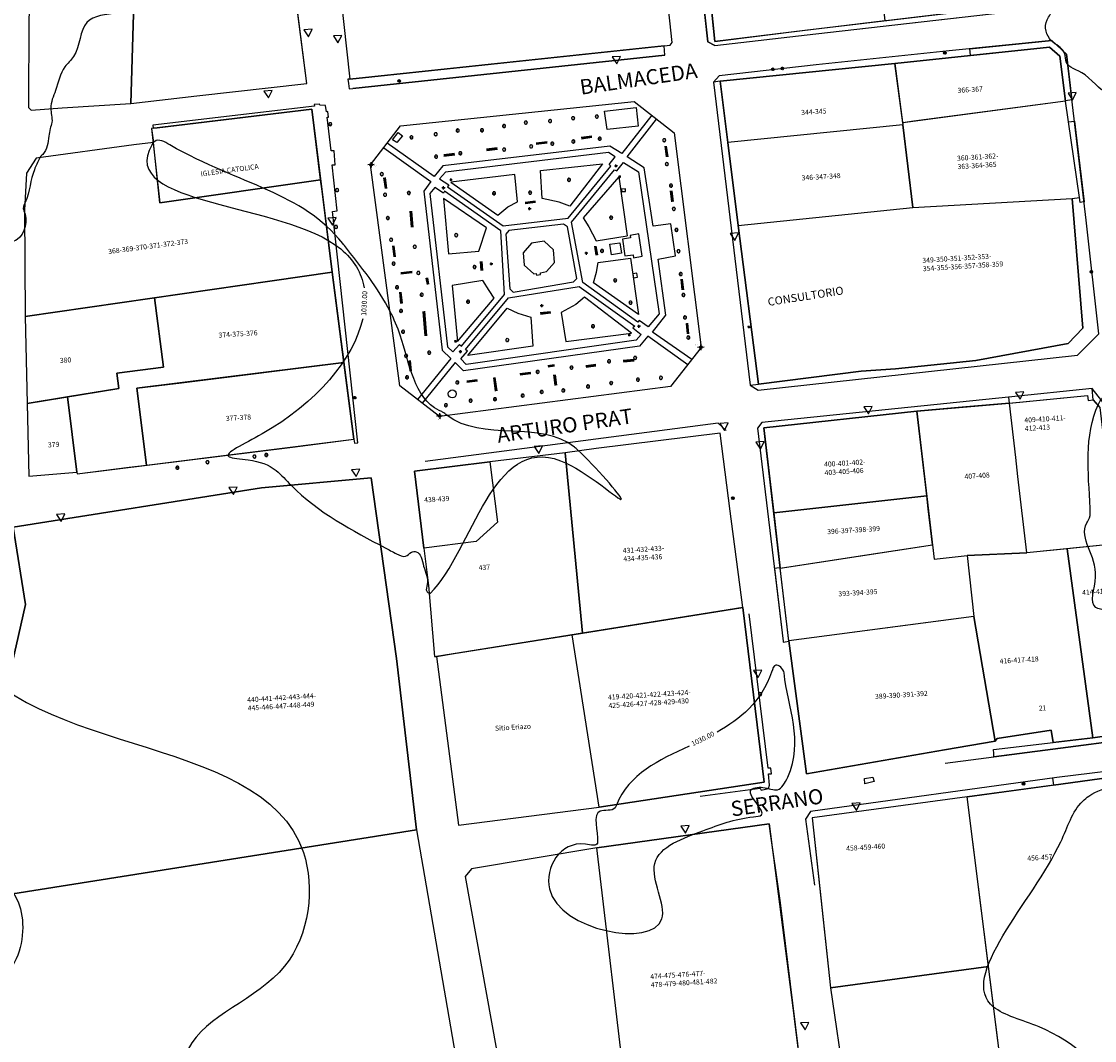
# Model space of a CAD drawing. Units: metres. Extents: x 316610 to 8209497, y -694580 to 760898.
# Drawn here: x 7687549 to 7900834, y -409995 to -207384 of the extents above; entities that cross this region are included whole.
import ezdxf
from ezdxf.enums import TextEntityAlignment as Align

# ---------------------------------------------------------------- set-up
doc = ezdxf.new("R2010")
doc.units = ezdxf.units.M
doc.header["$LTSCALE"] = 2.5
doc.header["$MEASUREMENT"] = 0
for name, color, linetype in [('ANNTEXT', 2, 'Continuous'), ('arbol', 15, 'Continuous'), ('area verde', 104, 'Continuous'), ('banca hormigon', 50, 'Continuous'), ('banca metelica', 222, 'Continuous'), ('basurero', 5, 'Continuous'), ('calles', 91, 'Continuous'), ('casa', 135, 'Continuous'), ('contenedor basura', 113, 'Continuous'), ('CURVA INDICE', 2, 'Continuous'), ('farol', 210, 'Continuous'), ('fotografia numero', 10, 'Continuous'), ('GN-BLCK-EXST-TXT', 1, 'Continuous'), ('juegos', 185, 'Continuous'), ('manzanas', 164, 'Continuous'), ('mastil', 163, 'Continuous'), ('monolito', 23, 'Continuous'), ('pileta', 150, 'Continuous'), ('poste hormigon', 180, 'Continuous'), ('poste madera', 113, 'Continuous'), ('predios', 202, 'Continuous'), ('prosenio', 60, 'Continuous'), ('punto referencia', 2, 'Continuous'), ('solera', 130, 'Continuous'), ('telefono publico', 126, 'Continuous'), ('textos', 170, 'Continuous'), ('vereda', 42, 'Continuous'), ('vivienda sin medir', 53, 'Continuous')]:
    doc.layers.add(name, color=color, linetype=linetype)
doc.styles.add('10mm', font='simplex', dxfattribs={"height": 1})
doc.styles.add('12', font='simplex', dxfattribs={"height": 2.4})
doc.styles.add('2mm', font='simplex', dxfattribs={"height": 0.2})
doc.styles.add('ANNTEXT', font='romans.shx')

# ---------------------------------------------------------------- blocks, each defined once
blk = doc.blocks.new('sfd')
blk.add_circle((0, 0), 0.00471)
at = {"linetype": 'Continuous'}
for centre, radius, start, end in [((-0.091, 0), 0.0336, 113.86314, 251.61856), ((-0.081, 0.049), 0.0304, 81.03093, 217.24777), ((-0.044, 0.069), 0.034, 55.72802, 162.48942), ((0.003, 0.098), 0.0274, 0.8278, 181.20818), ((0.043, 0.096), 0.0125, 1.31543, 168.21952), ((0.067, 0.074), 0.0252, 339.54893, 118.83878), ((0.083, 0.04), 0.0262, 330.9476, 72.48291), ((0.1, 0.003), 0.0247, 297.30623, 77.52276), ((-0.091, -0.05), 0.0217, 121.3473, 296.5198), ((-0.055, -0.071), 0.0262, 177.13454, 277.79424), ((-0.033, -0.101), 0.0191, 167.93333, 328.4693), ((-0.001, -0.109), 0.0159, 186.57651, 1.64191), ((0.038, -0.084), 0.0339, 227.65021, 357.7032), ((0.072, -0.066), 0.0195, 269.03922, 26.73962), ((0.096, -0.035), 0.0226, 253.06883, 46.57427)]:
    blk.add_arc(centre, radius, start, end, dxfattribs=at)
at = {"layer": 'GN-BLCK-EXST-TXT', "flags": 1}
blk.add_attdef('SFDD', (-0.05, 0.14), '', height=0.08, dxfattribs=at)
at = {"layer": 'GN-BLCK-EXST-TXT'}
blk.add_attdef('SFD', text='', height=0.08, dxfattribs=at).set_placement((0.135, 0.01), align=Align.MIDDLE_LEFT)
blk = doc.blocks.new('ssb')
for p, q in [((-0.067, 0.012), (-0.012, 0.067)), ((-0.06, -0.033), (0.033, 0.06)), ((-0.033, -0.06), (0.06, 0.033)), ((0.013, -0.067), (0.067, -0.013))]:
    blk.add_line(p, q)
blk.add_circle((0, 0), 0.0684)
at = {"layer": 'GN-BLCK-EXST-TXT', "flags": 1}
blk.add_attdef('SSB', text='', height=0.08, dxfattribs=at).set_placement((0.075, 0.115), align=Align.MIDDLE_LEFT)
blk = doc.blocks.new('gmet')
at = {"linetype": 'Continuous'}
for p, q in [((-0.055, -0.055), (-0.055, 0.055)), ((0.055, -0.055), (0.055, 0.055))]:
    blk.add_line(p, q, dxfattribs=at)
for p, q in [((-0.055, 0.055), (0.055, 0.055)), ((-0.055, -0.055), (0.055, -0.055))]:
    blk.add_line(p, q)
blk.add_circle((0, 0), 0.0375)
at = {"layer": 'GN-BLCK-EXST-TXT'}
blk.add_attdef('GMET', text='', height=0.08, dxfattribs=at).set_placement((0.071, 0.071), align=Align.MIDDLE_LEFT)
blk = doc.blocks.new('lite3')
for p, q in [((-1, 0), (-0.5, 0)), ((0, 1), (0, 0.5)), ((0.5, 0), (1, 0)), ((0, -0.5), (0, -1))]:
    blk.add_line(p, q)
blk.add_circle((0, 0), 0.5)
blk = doc.blocks.new('tv')
for p, q in [((0.15, 0.1), (-0.15, 0.1)), ((-0.15, 0.1), (-0.15, -0.1)), ((0.15, -0.1), (0.15, 0.1)), ((-0.15, -0.1), (-0.05, -0.1)), ((-0.05, -0.1), (0, -0.1)), ((0, -0.1), (0.15, -0.1))]:
    blk.add_line(p, q)
at = {"style": '12'}
blk.add_text('T', height=0.12, dxfattribs=at).set_placement((-0.04, -0.06))
at = {"layer": 'GN-BLCK-EXST-TXT'}
blk.add_attdef('TV', text='', height=0.08, dxfattribs=at).set_placement((0.158, 0.157), align=Align.MIDDLE_LEFT)
blk = doc.blocks.new('dimdot')
blk.add_line((-1, 0), (1, 0))
at = {"color": 0, "linetype": 'ByBlock'}
blk.add_line((0, -0.875), (0, 0.875), dxfattribs=at)
for radius in [0.4, 0.3, 0.2]:
    blk.add_circle((0, 0), radius)
blk = doc.blocks.new('za_tri')
blk.add_lwpolyline([(0, 3), (-2.6, -1.5), (2.6, -1.5)], close=True)
at = {"layer": 'ANNTEXT', "style": 'ANNTEXT'}
blk.add_attdef('TRIID', text='', height=1, dxfattribs=at).set_placement((0, 0), align=Align.MIDDLE)
at = {"layer": 'ANNTEXT', "style": 'ANNTEXT', "flags": 1}
blk.add_attdef('TRIDESCRIPTION', text='', height=1, dxfattribs=at).set_placement((0, -2.12), align=Align.MIDDLE)

msp = doc.modelspace()

# ---------------------------------------------------------------- linework, layer by layer
at = {"layer": 'area verde'}
for points, elevation in [([(7803043, -235712), (7796554, -244105), (7794438, -243306), (7791036, -242597), (7790726, -237046), (7803043, -235712)], 36245), ([(7785591, -237799), (7772883, -239358), (7782214, -245877), (7784212, -244268), (7786117, -243247), (7785591, -237799)], 36384), ([(7806255, -238304), (7799186, -246424)], -993005), ([(7806255, -238304), (7807916, -250004)], -993005), ([(7779954, -248443), (7771440, -242615), (7772414, -253596), (7778480, -253035), (7779954, -248443)], 36628), ([(7799186, -246424), (7800349, -248215), (7801762, -251022), (7807916, -250004)], 36417), ([(7810218, -265671), (7801219, -259362), (7801827, -257250), (7802149, -255326), (7808589, -254451), (7810218, -265671)], 36555), ([(7781474, -262385), (7780533, -260901), (7779279, -258896), (7773123, -259894), (7774229, -270996), (7781474, -262385)], 36888), ([(7799454, -262219), (7797717, -263640), (7794799, -265216), (7795748, -271028), (7808831, -269325), (7799454, -262219)], 36703), ([(7784105, -264405), (7786237, -265353), (7788768, -266166), (7789212, -271919), (7776240, -273776), (7784105, -264405)], 36881)]:
    msp.add_lwpolyline(points, dxfattribs=dict(at, elevation=elevation))
at = {"layer": 'banca hormigon'}
for p, q in [((7768237, -259658, 36931), (7767998, -258401, 36907)), ((7768384, -259630, 36931), (7768145, -258373, 36907)), ((7768532, -259602, 36931), (7768292, -258345, 36907)), ((7793453, -275622, 36803), (7792189, -275852, 36813)), ((7793480, -275769, 36803), (7792216, -275999, 36813)), ((7793507, -275917, 36803), (7792243, -276147, 36813))]:
    msp.add_line(p, q, dxfattribs=at)
at = {"layer": 'banca metelica'}
for p, q in [((7800886, -230170, 36045), (7798821, -230460, 36059)), ((7800907, -230318, 36045), (7798842, -230608, 36059)), ((7792011, -231304, 36164), (7789842, -231581, 36216)), ((7792030, -231453, 36164), (7789861, -231730, 36216)), ((7792049, -231602, 36164), (7789880, -231878, 36216)), ((7800927, -230467, 36045), (7798863, -230757, 36059)), ((7815771, -234322, 35977), (7815476, -232187, 35954)), ((7815771, -234322, 35977), (7815476, -232187, 35954)), ((7815920, -234302, 35977), (7815624, -232166, 35954)), ((7816068, -234281, 35977), (7815773, -232146, 35954)), ((7773625, -233643, 36343), (7771480, -233926, 36416)), ((7773645, -233792, 36343), (7771499, -234075, 36416)), ((7773664, -233940, 36343), (7771519, -234224, 36416)), ((7782113, -232541, 36214), (7779985, -232807, 36261)), ((7782131, -232690, 36214), (7780003, -232956, 36261)), ((7782150, -232839, 36214), (7780022, -233105, 36261)), ((7759514, -238466, 36612), (7759824, -240621, 36664)), ((7759663, -238445, 36612), (7759972, -240600, 36664)), ((7759811, -238424, 36612), (7760121, -240579, 36664)), ((7787645, -243302, 36482), (7789668, -243014, 36438)), ((7816848, -243222, 36094), (7816562, -241086, 36063)), ((7816996, -243202, 36094), (7816711, -241066, 36063)), ((7817145, -243182, 36094), (7816860, -241046, 36063)), ((7787666, -243450, 36482), (7789689, -243163, 36438)), ((7787687, -243599, 36482), (7789710, -243311, 36438)), ((7761288, -251996, 36890), (7761549, -254194, 36936)), ((7761437, -251979, 36890), (7761698, -254177, 36936)), ((7761586, -251961, 36890), (7761847, -254159, 36936)), ((7801434, -252081, 36482), (7801739, -253845, 36497)), ((7801582, -252055, 36482), (7801887, -253820, 36497)), ((7801730, -252030, 36482), (7802035, -253794, 36497)), ((7778923, -256885, 36773), (7778803, -255109, 36742)), ((7779073, -256875, 36773), (7778952, -255099, 36742)), ((7779222, -256865, 36773), (7779102, -255089, 36742)), ((7818874, -260765, 36407), (7818652, -258645, 36387)), ((7819023, -260749, 36407), (7818802, -258629, 36387)), ((7819172, -260734, 36407), (7818951, -258614, 36387)), ((7762661, -261229, 37118), (7762910, -263448, 37136)), ((7762810, -261213, 37118), (7763059, -263431, 37136)), ((7762960, -261196, 37118), (7763208, -263415, 37136)), ((7792710, -265087, 36724), (7790670, -265325, 36756)), ((7792727, -265236, 36724), (7790687, -265474, 36756)), ((7792745, -265385, 36724), (7790705, -265623, 36756)), ((7819925, -269495, 36428), (7819723, -267404, 36421)), ((7819925, -269495, 36428), (7819723, -267404, 36421)), ((7819925, -269495, 36428), (7819723, -267404, 36421)), ((7820074, -269481, 36428), (7819873, -267389, 36421)), ((7820223, -269466, 36428), (7820022, -267375, 36421)), ((7764511, -274840, 37213), (7764739, -276939, 37263)), ((7764660, -274823, 37213), (7764888, -276923, 37263)), ((7764809, -274807, 37213), (7765037, -276907, 37263)), ((7809320, -274607, 36628), (7807162, -274800, 36628)), ((7809334, -274757, 36628), (7807175, -274950, 36628)), ((7809347, -274906, 36628), (7807189, -275099, 36628)), ((7786620, -277369, 36908), (7788749, -277099, 36861)), ((7786639, -277518, 36908), (7788768, -277248, 36861)), ((7799726, -275788, 36707), (7801698, -275541, -993005)), ((7799745, -275937, 36707), (7801717, -275690, -993005)), ((7799763, -276086, 36707), (7801736, -275839, -993005)), ((7776045, -278808, 37160), (7778129, -278540, 37085)), ((7776064, -278957, 37160), (7778148, -278688, 37085)), ((7776084, -279106, 37160), (7778167, -278837, 37085)), ((7786658, -277667, 36908), (7788787, -277396, 36861))]:
    msp.add_line(p, q, dxfattribs=at)
at = {"layer": 'casa', "ltscale": 2, "elevation": 37150}
msp.add_lwpolyline([(7746991, -238857), (7745250, -224821), (7713427, -228674), (7715041, -243451), (7715041, -243451), (7746981, -238859)], close=True, dxfattribs=at)
at = {"layer": 'contenedor basura'}
for points, elevation in [([(7809748, -224519), (7810146, -228182), (7803956, -228851), (7803440, -225246), (7809748, -224519)], 36066), ([(7763271, -230123), (7762159, -231475), (7761309, -230897), (7762449, -229433), (7763271, -230123)], 36327), ([(7856774, -357614), (7857032, -358510), (7855205, -358955), (7855110, -357919), (7856774, -357614)], 35543)]:
    msp.add_lwpolyline(points, dxfattribs=dict(at, elevation=elevation))
at = {"layer": 'CURVA INDICE'}
msp.add_line((7756951, -235881, 37016), (7762916, -228161, 37016), dxfattribs=at)
for points, knots in [([(8004865, -441819, 1062016), (8001238, -443114, 1062016), (7992665, -446461, 1062016), (7975993, -461097, 1062016), (7953205, -444713, 1062016), (7930122, -458858, 1062016), (7910913, -433346, 1062016), (7903388, -410159, 1062016), (7869265, -401594, 1062016), (7892517, -378470, 1062016), (7896467, -364063, 1062016), (7902206, -359207, 1062016), (7906711, -359356, 1062016), (7911007, -358022, 1062016), (7910179, -356823, 1062016), (7911724, -355965, 1062016), (7909199, -354446, 1062016), (7908750, -351175, 1062016), (7910526, -349084, 1062016), (7911393, -347059, 1062016), (7908548, -345118, 1062016), (7904388, -343927, 1062016), (7905930, -339827, 1062016), (7906092, -333974, 1062016), (7907411, -324893, 1062016), (7899228, -323907, 1062016), (7903249, -315313, 1062016), (7897286, -309885, 1062016), (7900060, -305876, 1062016), (7899688, -297684, 1062016), (7898644, -289309, 1062016), (7902741, -281199, 1062016), (7907722, -280403, 1062016), (7905043, -275579, 1062016), (7906448, -272088, 1062016), (7909194, -269785, 1062016), (7913847, -265879, 1062016), (7910952, -257267, 1062016), (7911810, -249151, 1062016), (7910269, -241578, 1062016), (7909645, -232917, 1062016), (7906911, -224884, 1062016), (7903393, -221522, 1062016), (7903050, -217570, 1062016), (7903543, -223400, 1062016), (7899090, -216736, 1062016), (7894942, -216734, 1062016), (7895168, -213081, 1062016), (7893296, -212141, 1062016), (7891312, -210421, 1062016), (7890440, -207593, 1062016), (7892894, -205166, 1062016), (7890677, -203547, 1062016), (7892491, -202075, 1062016), (7894700, -198338, 1062016), (7895037, -192521, 1062016), (7891593, -189820, 1062016), (7890454, -184629, 1062016), (7891626, -165082, 1062016), (7871223, -157051, 1062016), (7858521, -148598, 1062016)], [62.8260939, 62.8260939, 62.8260939, 62.8260939, 74.4030571, 90.9842267, 122.8918779, 139.9931305, 158.7086719, 202.8806564, 212.7706436, 248.2088873, 257.4092395, 259.010582, 270.2870194, 270.4783556, 271.5167914, 272.9087255, 273.5709628, 278.7845311, 280.2165032, 282.0049855, 284.4164568, 289.1084269, 292.5055762, 295.1579789, 308.0220152, 310.0997505, 316.159114, 327.0400099, 328.1656468, 330.1187886, 350.8613664, 352.1025627, 357.1723208, 360.8126005, 364.9360357, 367.5331252, 371.6551567, 381.9574864, 390.2252722, 396.7857439, 404.7005928, 416.9553011, 419.0967403, 421.3422204, 423.2246302, 428.2560983, 432.799752, 434.4849283, 437.6526141, 438.1939812, 442.4411702, 444.6585569, 446.1485665, 448.4186017, 449.632679, 459.949028, 460.4955835, 462.5795247, 474.9107519, 516.9855215, 516.9855215, 516.9855215, 516.9855215]), ([(7695169, -170192, 1057016), (7693071, -172656, 1057016), (7690206, -176568, 1057016), (7690105, -183472, 1057016), (7687328, -187661, 1057016), (7689238, -196575, 1057016), (7686071, -194724, 1057016), (7682435, -196523, 1057016), (7681234, -200339, 1057016), (7678161, -204030, 1057016), (7673290, -210338, 1057016), (7672322, -223826, 1057016), (7663965, -234401, 1057016), (7659940, -241580, 1057016), (7655586, -249360, 1057016), (7647278, -257130, 1057016), (7640408, -277799, 1057016), (7644477, -297655, 1057016), (7643204, -314070, 1057016), (7643003, -322806, 1057016), (7641995, -329535, 1057016), (7647508, -338842, 1057016), (7646190, -349532, 1057016), (7653907, -372201, 1057016), (7690586, -370234, 1057016), (7687022, -397757, 1057016), (7665351, -406791, 1057016), (7673802, -430910, 1057016), (7680619, -458364, 1057016), (7680270, -479346, 1057016), (7690573, -499638, 1057016), (7690921, -517680, 1057016), (7710961, -551171, 1057016), (7689797, -547298, 1057016), (7690895, -559572, 1057016), (7708148, -559011, 1057016), (7717024, -588721, 1057016), (7676301, -560549, 1057016), (7692410, -655200, 1057016), (7659857, -561834, 1057016), (7623601, -553748, 1057016), (7605903, -557005, 1057016), (7587901, -540856, 1057016), (7626537, -535319, 1057016), (7605590, -513089, 1057016), (7587787, -514473, 1057016), (7591354, -494758, 1057016), (7573651, -510319, 1057016), (7574076, -478309, 1057016), (7556343, -469661, 1057016), (7559022, -456030, 1057016), (7561728, -442846, 1057016), (7544696, -432496, 1057016), (7543331, -418700, 1057016), (7543289, -414153, 1057016)], [1214.6935099, 1214.6935099, 1214.6935099, 1214.6935099, 1224.1326193, 1228.9667663, 1234.0213351, 1241.4017122, 1242.2620104, 1243.6642118, 1252.4533177, 1253.4344272, 1258.0815116, 1276.0947939, 1291.4336708, 1297.6755291, 1300.8310437, 1318.1454919, 1330.8670412, 1364.253937, 1377.0908381, 1380.1402964, 1390.5869102, 1396.3891213, 1411.4819519, 1421.5761879, 1464.6869935, 1476.8369096, 1490.2390368, 1526.515302, 1531.5212361, 1576.5947129, 1587.3350216, 1597.1487682, 1635.6078817, 1639.9409876, 1642.2007383, 1666.243694, 1679.9764759, 1702.39766, 1738.7795463, 1807.4175796, 1814.1529371, 1852.1230664, 1854.6894822, 1880.8425159, 1898.7617029, 1914.5339689, 1924.0422233, 1934.007349, 1953.3685563, 1979.9137056, 1986.6812295, 1992.952606, 2019.0460868, 2032.7445646, 2032.7445646, 2032.7445646, 2032.7445646]), ([(7728009, -190980, 1062016), (7722941, -199276, 1062016), (7714624, -205372, 1062016), (7698993, -206347, 1062016), (7699307, -213472, 1062016), (7695387, -216835, 1062016), (7694663, -220706, 1062016), (7692928, -224304, 1062016), (7693888, -226965, 1062016), (7693166, -228759, 1062016), (7692914, -230927, 1062016), (7692623, -233172, 1062016), (7691313, -234214, 1062016), (7690861, -235296, 1062016), (7689321, -238136, 1062016), (7689219, -241598, 1062016), (7687769, -244496, 1062016), (7688909, -246740, 1062016), (7688152, -250437, 1062016), (7685147, -251341, 1062016), (7683153, -252471, 1062016), (7684214, -258332, 1062016), (7673256, -264727, 1062016), (7669693, -280846, 1062016), (7671764, -296814, 1062016), (7669568, -308566, 1062016), (7664801, -313151, 1062016), (7665244, -319688, 1062016), (7673110, -322348, 1062016), (7682746, -354265, 1062016), (7749713, -346039, 1062016), (7743655, -399446, 1062016), (7716065, -407090, 1062016), (7720356, -429288, 1062016), (7726535, -449120, 1062016), (7723057, -469655, 1062016), (7736257, -481413, 1062016), (7737131, -500421, 1062016), (7708311, -514242, 1062016), (7733630, -551580, 1062016), (7702662, -552606, 1062016), (7743512, -575861, 1062016), (7759040, -587909, 1062016), (7760960, -602086, 1062016), (7768653, -616820, 1062016), (7768693, -622156, 1062016)], [676.3675825, 676.3675825, 676.3675825, 676.3675825, 702.5294231, 708.9975328, 716.280601, 718.9581611, 724.0104159, 727.6516773, 730.4847131, 731.7805478, 733.3023428, 737.1261864, 737.8878905, 738.1335612, 740.6218813, 747.423326, 748.9675811, 749.0569196, 754.9384665, 756.4157052, 758.534622, 760.9297818, 772.0231928, 790.2248617, 807.2703255, 820.9157446, 824.3440561, 825.3765756, 839.8847082, 842.524339, 923.8607215, 946.7837498, 972.0693023, 991.8818001, 1003.3303778, 1036.9268015, 1044.0794388, 1054.0383012, 1087.8512369, 1118.3638129, 1122.4805705, 1166.9726741, 1176.3324501, 1184.444475, 1209.5735157, 1209.5735157, 1209.5735157, 1209.5735157]), ([(7755376, -266533, 1067016), (7753538, -274464, 1067016), (7743829, -286162, 1067016), (7725737, -294082, 1067016), (7733814, -294443, 1067016), (7737881, -295955, 1067016), (7745198, -304379, 1067016), (7754303, -309093, 1067016), (7761786, -313070, 1067016), (7763881, -314124, 1067016), (7764845, -312836, 1067016), (7766915, -312639, 1067016), (7767369, -316179, 1067016), (7768637, -318337, 1067016), (7767795, -320640, 1067016), (7768452, -320986, 1067016), (7768773, -321131, 1067016), (7768784, -321120, 1067016), (7777433, -312325, 1067016), (7782558, -280644, 1067016), (7812837, -308636, 1067016), (7801099, -295258, 1067016), (7791332, -286466, 1067016), (7778479, -291242, 1067016), (7771366, -285064, 1067016), (7765584, -282591, 1067016), (7764417, -273160, 1067016), (7759564, -261730, 1067016), (7754921, -255984, 1067016), (7743381, -241270, 1067016), (7730390, -239963, 1067016), (7714686, -230545, 1067016), (7713842, -231427, 1067016), (7713639, -231503, 1067016), (7713596, -231721, 1067016), (7706095, -244115, 1067016), (7747031, -243029, 1067016), (7755123, -257386, 1067016), (7755633, -260324, 1067016)], [234.3762957, 234.3762957, 234.3762957, 234.3762957, 258.1929488, 266.1559569, 269.9996044, 275.9478391, 280.1458629, 302.5466518, 305.154978, 307.0063017, 308.3975281, 309.327999, 312.5354142, 316.2604585, 317.6003532, 318.3907754, 318.4378863, 318.4378863, 318.4378863, 355.4423175, 369.7719867, 382.819273, 383.7541686, 409.8494274, 410.9581483, 411.7169541, 428.524137, 433.6660173, 449.6515275, 450.1244981, 489.6951895, 492.787561, 493.145261, 493.2827101, 493.380422, 493.7702958, 536.657894, 546.3447841, 546.3447841, 546.3447841, 546.3447841]), ([(7820240, -351439, 1067016), (7814185, -354271, 1067016), (7808124, -357049, 1067016), (7805274, -364559, 1067016), (7800223, -363280, 1067016), (7802288, -368506, 1067016), (7801946, -371484, 1067016), (7795208, -369223, 1067016), (7785286, -386534, 1067016), (7822016, -393272, 1067016), (7809501, -372942, 1067016), (7823669, -368221, 1067016), (7829342, -365783, 1067016), (7836594, -365215, 1067016), (7830240, -360145, 1067016), (7835281, -359332, 1067016), (7838068, -360927, 1067016), (7843637, -351416, 1067016), (7839852, -343775, 1067016), (7839119, -336898, 1067016), (7839038, -336145, 1067016), (7837329, -334508, 1067016), (7835013, -342353, 1067016), (7830435, -346088, 1067016), (7825803, -348669, 1067016)], [25.1667672, 25.1667672, 25.1667672, 25.1667672, 44.5147285, 45.137787, 48.1556876, 54.3572351, 54.5327668, 56.9298779, 68.3404471, 91.4899714, 102.5992582, 114.1501156, 124.5917379, 126.2128235, 131.5067451, 134.0514635, 136.9718665, 140.1887115, 160.936919, 160.936919, 160.936919, 163.2078721, 164.8505304, 180.133766, 180.133766, 180.133766, 180.133766])]:
    msp.add_open_spline(points, degree=3, knots=knots, dxfattribs=at)
at = {"layer": 'juegos'}
for p, q in [((7765080, -248312, 36662), (7764820, -245095, 36638)), ((7765229, -248300, 36662), (7764969, -245083, 36638)), ((7765229, -248300, 36662), (7764969, -245083, 36638)), ((7765379, -248288, 36662), (7765119, -245071, 36638)), ((7765198, -257065, 37002), (7762946, -257357, 37001)), ((7765218, -257214, 37002), (7762966, -257506, 37001)), ((7765218, -257214, 37002), (7762966, -257506, 37001)), ((7765237, -257363, 37002), (7762985, -257654, 37001)), ((7767820, -269882, 37121), (7767406, -265039, 37030)), ((7767969, -269870, 37121), (7767556, -265026, 37030)), ((7768119, -269857, 37121), (7767705, -265013, 37030)), ((7781801, -280866, 37021), (7781416, -278215, 37013)), ((7781950, -280844, 37021), (7781565, -278193, 37013)), ((7782098, -280823, 37021), (7781713, -278171, 37013)), ((7793630, -279746, 36809), (7793372, -277648, 36806)), ((7793779, -279727, 36809), (7793521, -277629, 36806)), ((7793928, -279709, 36809), (7793670, -277611, 36806))]:
    msp.add_line(p, q, dxfattribs=at)
msp.add_circle((7773176, -281423, 37213), 794, dxfattribs=at)
at = {"layer": 'manzanas'}
for points, elevation in [([(7821373, -148131), (7819212, -148357), (7819435, -150938), (7821672, -150707), (7822030, -154182), (7819516, -154480), (7821513, -173482), (7825340, -211377), (7843264, -209119), (7890405, -203564), (7892560, -200804), (7887309, -154692), (7885626, -154818), (7884189, -138666), (7851811, -141721)], 31936), ([(7809652, -144428), (7777536, -147817), (7777499, -147218), (7763675, -148557), (7745962, -150270), (7744178, -152727), (7746693, -173009), (7748092, -185115), (7749113, -184961), (7752806, -218836), (7816467, -212084), (7816871, -211568), (7809652, -144428)], 31894), ([(7735558, -150653), (7707388, -153023), (7693306, -154207), (7691148, -168040), (7690054, -187807), (7688993, -206831), (7688955, -224458), (7689463, -225017), (7695663, -224528), (7709283, -223673), (7722427, -222166), (7744263, -219733), (7739993, -186345), (7739925, -185367), (7739809, -184563), (7737316, -165813), (7735558, -150653)], 29548), ([(7893969, -214282), (7891886, -212469), (7861132, -215722), (7826398, -219286), (7830001, -247926), (7834036, -279516), (7854448, -276922), (7861258, -276454), (7877247, -274789), (7895614, -271411), (7898496, -268365), (7896389, -242606), (7897855, -242364), (7895082, -223250), (7893969, -214282)], 32333), ([(7745609, -227073), (7745250, -224821), (7713427, -228674), (7713760, -231458), (7709884, -231931), (7709884, -231931), (7690440, -234595), (7688549, -237559), (7688159, -244878), (7688258, -266013), (7689043, -297777), (7698575, -296995), (7698612, -297296), (7741393, -292025), (7753598, -290447), (7751635, -275180), (7749328, -257229), (7745609, -227073)], 37174), ([(7908971, -348606), (7900463, -349782), (7892610, -350755), (7892202, -348296), (7881504, -349940), (7881100, -350456), (7871028, -352181), (7843583, -356990), (7840070, -330548), (7838367, -316056), (7835124, -288174), (7865526, -284833), (7883916, -283258), (7899428, -281743), (7899553, -282757), (7900552, -282644), (7900583, -282692), (7901891, -284113), (7905044, -311249), (7907776, -335726)], 32231), ([(7826422, -289262), (7801756, -292293), (7795613, -293150), (7780641, -294952), (7765638, -296815), (7767513, -312118), (7768446, -319504), (7769650, -333646), (7770051, -333631), (7774402, -367144), (7802399, -363583), (7835169, -358630), (7830920, -323898), (7828430, -304716), (7826422, -289262)], 36686), ([(7836193, -366932), (7801922, -371669), (7776987, -375850), (7775771, -377399), (7785213, -429780), (7787898, -438449), (7795684, -454913), (7798811, -455358), (7844388, -437928), (7844391, -431115), (7842660, -417396), (7838375, -382526), (7836193, -366932)], 36881)]:
    msp.add_lwpolyline(points, dxfattribs=dict(at, elevation=elevation))
at = {"layer": 'manzanas', "ltscale": 2}
for points, elevation in [([(7757035, -298107), (7762111, -334039), (7766048, -368070), (7674887, -382525), (7688338, -323281), (7685903, -307923), (7735279, -300094), (7757035, -298107)], 37677), ([(7921208, -412500), (7920688, -408958), (7917203, -385192), (7912767, -382715), (7912767, -382715), (7912767, -382715), (7909513, -356918), (7892655, -359194), (7875501, -361509), (7844709, -365726), (7846224, -379797), (7848351, -399548), (7851210, -419004)], 43258)]:
    msp.add_lwpolyline(points, dxfattribs=dict(at, elevation=elevation))
at = {"layer": 'mastil', "elevation": 36474}
msp.add_lwpolyline([(7806460, -251398), (7806791, -253452), (7804851, -253774), (7804481, -251683), (7806460, -251398)], dxfattribs=at)
at = {"layer": 'monolito', "elevation": 36441}
msp.add_lwpolyline([(7809880, -257436), (7809084, -257546), (7809210, -258340), (7810006, -258229), (7809880, -257436)], dxfattribs=at)
at = {"layer": 'pileta', "elevation": 36834}
msp.add_lwpolyline([(7793497, -255338), (7793273, -252797), (7791446, -251068), (7788942, -251436), (7787237, -253357), (7787437, -255839), (7789361, -257582), (7789857, -257492), (7789907, -257833), (7790744, -257675), (7790712, -257337), (7791915, -257121), (7793497, -255338)], dxfattribs=at)
at = {"layer": 'predios'}
for points, elevation in [([(7809652, -144428), (7777536, -147817), (7781147, -181871), (7749113, -184961), (7752806, -218836), (7816467, -212084), (7816871, -211568), (7809652, -144428)], 31894), ([(7821513, -173482), (7854940, -170049), (7859122, -207251), (7825340, -211377), (7821513, -173482)], 31936), ([(7861132, -215722), (7891886, -212469), (7893969, -214282), (7895082, -223250), (7864884, -227231), (7862703, -227518), (7861132, -215722)], 34663), ([(7861132, -215722), (7862756, -227915), (7827932, -231481), (7826398, -219286), (7861132, -215722)], 34663), ([(7895082, -223250), (7862703, -227518), (7862756, -227915), (7864735, -244363), (7896389, -242606), (7897855, -242364), (7895082, -223250)], 32450), ([(7862756, -227915), (7827932, -231481), (7830001, -247926), (7864735, -244363), (7862756, -227915)], 34663), ([(7896389, -242606), (7898496, -268365), (7895614, -271411), (7877247, -274789), (7861258, -276454), (7854448, -276922), (7834036, -279516), (7830001, -247926)], 32450), ([(7883916, -283258), (7875276, -283998), (7865526, -284833), (7868952, -314285), (7875513, -313564), (7887379, -313057), (7885612, -297857), (7885171, -294056), (7883916, -283258)], 32876), ([(7905044, -311249), (7887379, -313057), (7885612, -297857), (7885171, -294056), (7883916, -283258), (7899428, -281743), (7899553, -282757), (7900552, -282644), (7901891, -284113), (7905044, -311249)], 31344), ([(7865526, -284833), (7835124, -288174), (7837088, -305061), (7867491, -301719), (7865526, -284833)], 32876), ([(7868623, -311454), (7867791, -304304), (7867491, -301719), (7837088, -305061), (7838367, -316056), (7855947, -313382), (7868623, -311454)], 35889), ([(7895395, -312237), (7900463, -349782), (7908971, -348606), (7907776, -335726), (7905044, -311249), (7895395, -312237)], 31344), ([(7838367, -316056), (7868623, -311454), (7868952, -314285), (7875513, -313564), (7876846, -325691), (7861218, -327755), (7840070, -330548), (7838367, -316056)], 35889), ([(7881100, -350456), (7881504, -349940), (7892202, -348296), (7892610, -350755), (7900463, -349782), (7895395, -312237), (7887379, -313057), (7875513, -313564), (7876846, -325691), (7881100, -350456)], 35354), ([(7840070, -330548), (7843583, -356990), (7871028, -352181), (7881100, -350456), (7876846, -325691), (7840070, -330548)], 35889), ([(7836193, -366932), (7801922, -371669), (7776987, -375850), (7775771, -377399), (7785213, -429780), (7787898, -438449), (7795684, -454913), (7798811, -455358), (7844388, -437928), (7844391, -431115), (7838387, -382621), (7836193, -366932)], 36881)]:
    msp.add_lwpolyline(points, dxfattribs=dict(at, elevation=elevation))
at = {"layer": 'predios', "ltscale": 2}
for points, elevation in [([(7710334, -188049), (7707388, -153023), (7693306, -154207), (7691148, -168040), (7690054, -187807), (7688993, -206831), (7688955, -224458), (7689463, -225017), (7695663, -224528), (7709283, -223673), (7710334, -188049)], 29548), ([(7739925, -185367), (7710334, -188049), (7709283, -223673), (7722427, -222166), (7744263, -219733), (7739925, -185367)], 29548), ([(7739925, -185367), (7710334, -188049), (7709283, -223673), (7722427, -222166), (7744263, -219733), (7739925, -185367)], 29548), ([(7746981, -238859), (7715041, -243451), (7713760, -231458), (7709884, -231931), (7690440, -234595), (7688549, -237559), (7688159, -244878), (7688258, -266013), (7688258, -266013), (7688258, -266013), (7688258, -266013), (7688258, -266013), (7688258, -266013), (7749328, -257229), (7747350, -241109), (7746981, -238859), (7746981, -238859)], 37150), ([(7749328, -257229), (7713989, -262312), (7715758, -276131), (7706503, -277328), (7706897, -280357), (7696730, -282018), (7698575, -296995), (7698612, -297296), (7708934, -296024), (7712419, -295595), (7710458, -280318), (7719335, -279212), (7751635, -275180), (7749328, -257229)], 37150), ([(7688258, -266013), (7688686, -283348), (7706897, -280357), (7706503, -277328), (7715758, -276131), (7713989, -262312), (7688258, -266013)], 34702), ([(7753598, -290447), (7751635, -275180), (7710458, -280318), (7712419, -295595), (7753598, -290447)], 37174), ([(7696731, -282027), (7688686, -283348), (7689043, -297777), (7698575, -296995), (7696731, -282027)], 34702), ([(7826422, -289262), (7801756, -292293), (7795613, -293150), (7799083, -328989), (7830920, -323898), (7828430, -304716), (7826422, -289262)], 36686), ([(7826422, -289262), (7826422, -289262)], 36686), ([(7799083, -328989), (7795613, -293150), (7780641, -294952), (7782194, -306921), (7777931, -310803), (7767513, -312118), (7768446, -319504), (7769650, -333646), (7770051, -333631), (7773551, -333072), (7799083, -328989)], 35549), ([(7780641, -294952), (7782194, -306921), (7777931, -310803), (7767513, -312118), (7765638, -296815), (7780641, -294952)], 35549), ([(7757035, -298107), (7735279, -300094), (7685903, -307923), (7688338, -323281), (7674887, -382525), (7766048, -368070), (7762111, -334039), (7757035, -298107)], 37677), ([(7770051, -333631), (7774402, -367144), (7802399, -363583), (7835169, -358630), (7830920, -323898), (7770051, -333631)], 35549), ([(7917203, -385192), (7920688, -408958), (7921208, -412500), (7883475, -424708), (7875501, -361509), (7909513, -356918), (7912767, -382715), (7917203, -385192)], 26813), ([(7875501, -361509), (7844709, -365726), (7848351, -399548), (7879757, -395241), (7875501, -361509)], 26813), ([(7766048, -368070), (7775083, -420316)], 34012), ([(7883475, -424708), (7879757, -395241), (7848351, -399548), (7851210, -419004), (7853696, -441652), (7852033, -445945), (7845329, -447378), (7844451, -464084), (7847011, -469437), (7882401, -463405), (7884007, -433174), (7883475, -424708)], 26813)]:
    msp.add_lwpolyline(points, dxfattribs=dict(at, elevation=elevation))
at = {"layer": 'predios', "ltscale": 2, "elevation": 35549}
msp.add_lwpolyline([(7796998, -329322), (7830920, -323898), (7835169, -358630), (7802399, -363583), (7797001, -329344)], close=True, dxfattribs=at)
at = {"layer": 'predios', "elevation": 36881}
msp.add_lwpolyline([(7801922, -371669), (7836185, -366877), (7842659, -417393), (7807781, -421534), (7801922, -371669)], close=True, dxfattribs=at)
at = {"layer": 'prosenio', "elevation": 36364}
msp.add_lwpolyline([(7810930, -254063), (7810282, -249597), (7808542, -249935), (7808622, -250411), (7806996, -250643), (7807483, -254008), (7809136, -253773), (7809209, -254352), (7810930, -254063)], dxfattribs=at)
at = {"layer": 'solera'}
for points, elevation in [([(7825376, -212176), (7845470, -209872), (7890817, -204681), (7893856, -201143), (7892468, -187323), (7891114, -174252), (7887389, -139828), (7886310, -138834), (7884827, -137694), (7870169, -139046)], 35116), ([(7825376, -212176), (7823989, -211409), (7819702, -172614), (7819461, -168801), (7817943, -153025), (7817359, -147391), (7817050, -147410), (7816972, -145121), (7819442, -142140), (7819434, -142020), (7821380, -141808), (7821564, -142999), (7850403, -140397)], 35116), ([(7895240, -213912), (7892362, -211177), (7871942, -213220), (7845500, -216003), (7826255, -218183), (7825105, -219467), (7832401, -279698), (7833989, -280681), (7897454, -273711), (7901657, -269479), (7899188, -246919), (7895240, -213912)], 31890), ([(7815413, -214074), (7753385, -220683)], 35291), ([(7770626, -285901), (7762727, -279804), (7756938, -235871), (7762916, -228161), (7809328, -223303), (7817285, -229547), (7822673, -272193), (7816536, -279973), (7770626, -285901)], 37016), ([(7827606, -288707), (7826016, -287223), (7767768, -294858)], 36245), ([(7822419, -361425), (7834403, -359800), (7834542, -360223), (7836061, -359887), (7836258, -359213), (7836037, -356982), (7836605, -356937), (7836495, -355862), (7835982, -355854), (7832176, -325132)], 37698), ([(7912358, -374184), (7910628, -355596), (7893331, -357694), (7844395, -364474), (7843386, -365960), (7845197, -379072)], 29732)]:
    msp.add_lwpolyline(points, dxfattribs=dict(at, elevation=elevation))
at = {"layer": 'solera', "ltscale": 2, "elevation": 34562}
msp.add_lwpolyline([(7871168, -354837), (7892540, -352072), (7908768, -349973), (7909909, -348475), (7909179, -337712), (7906681, -316476), (7903018, -283732), (7900386, -280360), (7883737, -282065), (7834702, -287089), (7833813, -288247), (7838953, -330608)], dxfattribs=at)
at = {"layer": 'vereda', "ltscale": 2}
for points, elevation in [([(7870169, -139046), (7870267, -139980), (7884189, -138666), (7885626, -154818), (7887309, -154692), (7892560, -200804), (7890405, -203564), (7843253, -209189), (7825340, -211377), (7822003, -178335), (7820351, -178487), (7823989, -211409), (7825376, -212176), (7845470, -209872), (7871588, -206882), (7890817, -204681), (7893856, -201143), (7891114, -174252), (7887389, -139828), (7886310, -138834), (7884827, -137694), (7870169, -139046)], 31111), ([(7815413, -214074), (7815302, -212208), (7752806, -218836), (7752423, -218873), (7752539, -219695), (7752666, -220770), (7753385, -220683), (7815413, -214074)], 35291), ([(7876172, -214131), (7876112, -213419), (7876067, -212807), (7892362, -211177), (7895240, -213912), (7896327, -222999), (7895070, -223159), (7893969, -214282), (7891886, -212469), (7876172, -214131)], 33528), ([(7826398, -219286), (7825105, -219467), (7832401, -279698), (7834036, -279516), (7830001, -247926), (7827932, -231481), (7826398, -219286)], 32333), ([(7898750, -243260), (7898276, -243319), (7898008, -243356), (7897855, -242364), (7895679, -227365), (7896828, -227192), (7897097, -229439), (7898750, -243260)], 31890), ([(7900552, -282644), (7900386, -280360), (7883737, -282065), (7883789, -282684), (7883841, -283264), (7899428, -281743), (7899553, -282757), (7900552, -282644)], 31344), ([(7839363, -330702), (7840077, -330603), (7838360, -315994), (7837696, -316078), (7837198, -316139), (7838953, -330608), (7838972, -330760), (7839363, -330702)], 36768), ([(7880849, -353585), (7880820, -352948), (7880726, -352155), (7892610, -350755), (7900463, -349782), (7908971, -348606), (7907974, -337855), (7909179, -337712), (7909909, -348475), (7908768, -349973), (7892540, -352072), (7880849, -353585)], 34562), ([(7909751, -358812), (7910920, -358738), (7910628, -355596), (7893331, -357694), (7892486, -357811), (7892655, -359194), (7909513, -356918), (7909751, -358812)], 32009)]:
    msp.add_lwpolyline(points, dxfattribs=dict(at, elevation=elevation))
at = {"layer": 'vereda'}
for points, elevation in [([(7753598, -290447), (7753717, -291232), (7754377, -291150), (7749361, -245164), (7750317, -245024), (7749328, -235857), (7749877, -235863), (7749683, -233100), (7749077, -233128), (7748323, -226422), (7748559, -226397), (7748452, -225292), (7748175, -225339), (7747982, -224099), (7746853, -224059), (7746774, -223814), (7745755, -223878), (7745799, -224226), (7713660, -228007), (7713718, -228632), (7714495, -228546), (7745250, -224821), (7749328, -257229), (7753598, -290447)], 37174), ([(7812821, -226044), (7806862, -233658), (7804474, -232165), (7771271, -236103), (7769608, -238231), (7760254, -231594)], 35855), ([(7820775, -274599), (7812996, -269183), (7815651, -265761), (7814100, -254627), (7817526, -254010), (7816632, -247644), (7813082, -248097), (7811305, -236485), (7807941, -234292), (7813786, -226801)], 36477), ([(7759561, -232488), (7768890, -239228), (7767534, -241143), (7771173, -272711), (7772887, -274417), (7766279, -282546)], 36490), ([(7783287, -248004), (7796228, -246520), (7804689, -236159), (7804346, -235850), (7805553, -234322), (7804207, -233414), (7771827, -237321), (7770662, -238656), (7772512, -239843), (7772256, -240239), (7783287, -248004)], 36565), ([(7796885, -247260), (7805452, -236863), (7805871, -237097), (7807225, -235449), (7810204, -237256), (7814310, -265524), (7812126, -268126), (7810314, -266827), (7810033, -267145), (7799153, -259282), (7796885, -247260)], 36434), ([(7782830, -248984), (7771642, -241110), (7771413, -241505), (7769707, -240420), (7768711, -241601), (7772230, -272084), (7773285, -273100), (7774640, -271612), (7775031, -271938), (7783567, -261673), (7782830, -248984)], 36600), ([(7796099, -248191), (7795299, -247700), (7784440, -248933), (7783844, -249672), (7784636, -260554), (7785299, -261213), (7797260, -259140), (7797931, -258457), (7796099, -248191)], 36494), ([(7798422, -260069), (7809458, -267973), (7809076, -268318), (7810717, -269617), (7809724, -270762), (7775934, -275568), (7774890, -274482), (7776174, -272918), (7775784, -272622), (7784361, -262324), (7798422, -260069)], 36640), ([(7819969, -275621), (7812051, -269974), (7810381, -271973), (7775409, -276834), (7773766, -275198), (7767215, -283269)], 36505)]:
    msp.add_lwpolyline(points, dxfattribs=dict(at, elevation=elevation))

# ---------------------------------------------------------------- block references
at = {"layer": 'arbol', "xscale": 2539.999999997795, "yscale": 2540, "zscale": 2540, "rotation": 119.4651116345393}
for p in [(7801911, -226294, 35923), (7748927, -227827, 36525), (7783464, -228184, 36137), (7787799, -227491, 36163), (7792619, -227188, 36035), (7797199, -226620, 36012), (7765065, -230431, 36400), (7769890, -229797, 36276), (7774243, -229063, 36290), (7779077, -229030, 36264), (7802479, -230697, 36193), (7783484, -232861, 36179), (7788857, -232234, 36223), (7793053, -231690, 36181), (7797251, -231246, 36134), (7815308, -230994, 36007), (7769960, -234262, 36442), (7774770, -233599, 36400), (7815821, -235751, 36071), (7759174, -237744, 36597), (7796376, -238865, 36597), (7750295, -240917, 36747), (7788660, -241424, 36387), (7816640, -240028, 36055), (7759819, -241842, 36672), (7764550, -241485, 36640), (7781471, -241555, 36740), (7817214, -244641, 36148), (7760367, -246467, 36744), (7804761, -246395, 36656), (7750080, -248235, 36983), (7773959, -249872, 36858), (7817734, -248837, 36133), (7761027, -250794, 36859), (7765726, -252182, 36826), (7802943, -252992, 36503), (7818143, -253070, 36224), (7761514, -255533, 36916), (7777607, -256206, 36771), (7766444, -257377, 36895), (7818578, -257611, 36304), (7762202, -260239, 37060), (7805548, -258860, 36693), (7767103, -261725, 36993), (7819123, -261765, 36357), (7776305, -263101, 37118), (7808613, -263287, 36644), (7762987, -264939, 37113), (7819438, -266234, 36538), (7763382, -269072, 37175), (7801138, -267994, 36947), (7784106, -270737, 37002), (7820091, -270221, 36436), (7768596, -273234, 37241), (7764002, -273873, 37261), (7804343, -274957, 36679), (7809526, -274271, 36571), (7790140, -277051, 36840), (7796881, -276207, 36792), (7764183, -278140, 37291), (7774186, -279155, 37238), (7804760, -279270, 36643), (7810073, -278595, 36576), (7814649, -278238, 36532), (7787175, -281766, 37022), (7790946, -281029, 36949), (7795258, -280748, 36800), (7800163, -279959, 36777), (7771913, -283696, 37243), (7776817, -282787, 37191), (7781659, -282503, 37114), (7733860, -293891, 36896), (7736210, -293583, 37058), (7718537, -296105, 36450), (7724519, -295018, 36689), (7834360, -341136, 36944)]:
    msp.add_blockref('sfd', p, dxfattribs=at)
at = {"layer": 'basurero', "xscale": 2540.000000411852, "yscale": 2540, "zscale": 2540, "rotation": 183.592410961344}
for p in [(7772888, -238857, 36488), (7806398, -238256, 36235), (7832102, -268175, 36555), (7773789, -270994, 37129), (7808325, -269767, 36565)]:
    msp.add_blockref('gmet', p, dxfattribs=at)
at = {"layer": 'farol', "xscale": 304.8000002358982, "yscale": 304.7999999523163, "zscale": 304.8000000000029, "rotation": 183.5924109474678}
for p in [(7805708, -236115, 36232), (7771429, -240462, 36568), (7788539, -244628, 36484), (7799818, -253458, 36535), (7780923, -255597, 36742), (7790966, -263904, 36779), (7810269, -268002, 36606), (7774800, -273025, 37144)]:
    msp.add_blockref('lite3', p, dxfattribs=at)
at = {"layer": 'poste hormigon', "xscale": 3809.999999658509, "yscale": 3810, "zscale": 3810, "rotation": 183.5924109604535}
for p in [(7871094, -213644, 33912), (7836881, -216894, 35084), (7838782, -216725, 34981), (7762618, -219212, 36303), (7900199, -257146, 32629), (7753791, -282179, 37560), (7828961, -302158, 36664), (7886720, -358941, 33503)]:
    msp.add_blockref('ssb', p, dxfattribs=at)
at = {"layer": 'poste madera', "xscale": 317.4999998886317, "yscale": 317.5, "zscale": 317.5, "rotation": 183.6815004533194}
for p in [(7744543, -209475, 35434), (7750400, -210672, 35491), (7805818, -214862, 35776), (7736559, -221643, 36436), (7896422, -222069, 32114), (7749287, -246918, 37354), (7829250, -249970, 36230), (7885997, -281551, 33772), (7855836, -284444, 36027), (7827237, -287737, 36365), (7790295, -292308, 37042), (7834383, -291446, 36263), (7754010, -296918, 37543), (7729609, -300472, 36321), (7695392, -305820, 35271), (7833893, -336861, 36922), (7853431, -363281, 35990), (7819480, -367790, 37682), (7843276, -406923, 34464)]:
    msp.add_blockref('za_tri', p, dxfattribs=at)
at = {"layer": 'punto referencia', "ltscale": 2, "xscale": 634.9999996270628, "yscale": 635, "zscale": 635, "rotation": 183.5924109640399}
for p in [(7757038, -235881, 37016), (7822579, -272160, 37016), (7770656, -285806, 37016)]:
    msp.add_blockref('dimdot', p, dxfattribs=at)
at = {"layer": 'telefono publico', "ltscale": 2, "xscale": 2540.000000411852, "yscale": 2540, "zscale": 2540, "rotation": 3.592410961343998}
msp.add_blockref('tv', (7807221, -240953, 36327), dxfattribs=at)

# ---------------------------------------------------------------- texts
at = {"layer": 'calles', "ltscale": 2, "char_height": 3000, "width": 49401, "attachment_point": 1, "rotation": 8.29638, "style": '10mm'}
for s, insert in [('BALMACEDA', (7798329, -218996, -993005)), ('ARTURO PRAT', (7781867, -288202, -993005)), ('SERRANO', (7828336, -362504, -993005))]:
    msp.add_mtext(s, dxfattribs=dict(at, insert=insert))
at = {"layer": 'CURVA INDICE', "char_height": 1000, "attachment_point": 5, "style": '10mm'}
for insert, rotation in [((7755815, -263444, 1067016), 87.23309), ((7823046, -350103, 1067016), 26.15)]:
    msp.add_mtext('{1030.00}', dxfattribs=dict(at, insert=insert, rotation=rotation))
at = {"layer": 'fotografia numero', "ltscale": 2, "char_height": 1000, "attachment_point": 1, "style": '10mm'}
for s, insert, width, rotation in [('366-367', (7873579, -220600, -993005), 16466.95, 3.59241), ('344-345', (7842505, -224991, -993005), 16466.95, 3.59241), ('360-361-362-\\P363-364-365', (7873469, -234096, -993005), 16466.95, 3.59241), ('IGLESIA CATOLICA', (7723107, -237186, 37016), 16466.95, 7.43367), ('346-347-348', (7842580, -238001, -993005), 16466.95, 3.59241), ('368-369-370-371-372-373', (7704726, -252646, -993005), 16466.95, 7.43367), ('349-350-351-352-353-\\P354-355-356-357-358-359', (7866584, -254397, -993005), 16466.95, 3.59241), ('374-375-376', (7726694, -269261, -993005), 16466.95, 3.59241), ('380', (7695146, -274296, -993005), 16466.95, 3.59241), ('377-378', (7728139, -285821, -993005), 16466.95, 3.59241), ('409-410-411-\\P412-413', (7886853, -286155, -993005), 16466.95, 3.59241), ('379', (7692776, -291080, -993005), 16466.95, 3.59241), ('400-401-402-\\P403-405-406', (7847047, -294951, -993005), 16467, 3.59244), ('407-408', (7874961, -297353, -993005), 16466.95, 3.59241), ('438-439', (7767560, -302026, -993005), 16466.95, 3.59241), ('396-397-398-399', (7847666, -308336, 37016), 16466.95, 3.59241), ('431-432-433-\\P434-435-436', (7807038, -312094, -993005), 16466.95, 3.59241), ('437', (7778390, -315487, -993005), 16466.95, 3.59241), ('393-394-395', (7849899, -320700, 37016), 16466.95, 3.59241), ('414-415', (7898333, -320430, -993005), 16466.95, 3.59241), ('416-417-418', (7881942, -334074, -993005), 16466.95, 3.59241), ('440-441-442-443-444-\\P445-446-447-448-449', (7732391, -341761, -993005), 16466.95, 3.59241), ('419-420-421-422-423-424-\\P425-426-427-428-429-430', (7804098, -341256, -993005), 16466.95, 3.59241), ('389-390-391-392', (7857169, -341105, 37016), 16466.95, 3.59241), ('Sitio Eriazo', (7781632, -347421, 37016), 16466.95, 3.59241), ('458-459-460', (7851437, -371302, -993005), 16466.95, 3.59241), ('456-457', (7887440, -373276, 37016), 16466.95, 3.59241), ('474-475-476-477-\\P478-479-480-481-482', (7812503, -396781, -993005), 16466.95, 3.59241)]:
    msp.add_mtext(s, dxfattribs=dict(at, insert=insert, width=width, rotation=rotation))
at = {"layer": 'punto referencia', "ltscale": 2, "char_height": 200, "width": 2251, "attachment_point": 1, "rotation": 3.59241, "style": '2mm'}
for s, insert in [('SA-3', (7757542, -236011, -993005)), ('SA-1', (7821358, -271671, -993005)), ('SA-2', (7770310, -286396, -993005))]:
    msp.add_mtext(s, dxfattribs=dict(at, insert=insert))
at = {"layer": 'textos', "ltscale": 2, "insert": (7835759, -262379, 37016), "char_height": 1600, "width": 16813, "attachment_point": 1, "rotation": 8.86893, "style": '2mm'}
msp.add_mtext('CONSULTORIO', dxfattribs=at)
at = {"layer": 'vivienda sin medir', "ltscale": 2, "insert": (7889715, -343438, 37016), "char_height": 1000, "width": 6724, "attachment_point": 1, "rotation": 3.59244, "style": '10mm'}
msp.add_mtext('21', dxfattribs=at)

doc.saveas('drawing.dxf')
